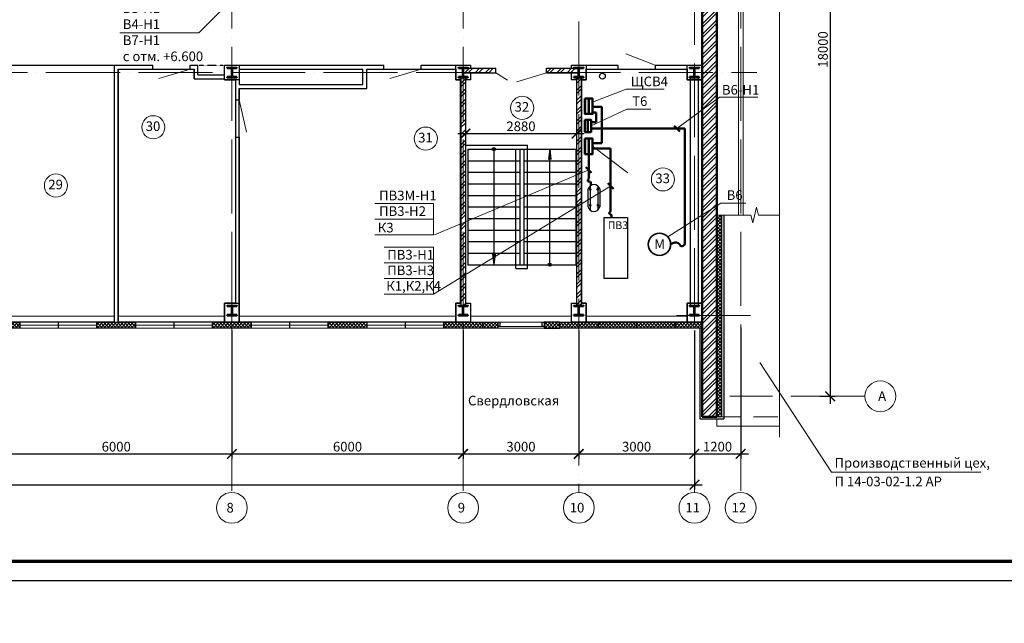
# Model space of a CAD drawing. Units: millimetres. Extents: x -1338950 to 2081943, y -161232 to 637133.
# Drawn here: x 224865 to 250409, y -74534 to -58868 of the extents above; entities that cross this region are included whole.
import ezdxf
from ezdxf.enums import TextEntityAlignment as Align

# ---------------------------------------------------------------- set-up
doc = ezdxf.new("R2010")
doc.units = ezdxf.units.MM
doc.linetypes.add('ACAD_ISO04W100', pattern=[30, 24, -3, 0, -3])
doc.linetypes.add('DASHED2', pattern=[9.525, 6.35, -3.175])
doc.layers.get('0').update_dxf_attribs({"color": 250})
doc.layers.get('Defpoints').update_dxf_attribs({"color": 250})
for name, color, linetype, lineweight in [('0.3', 250, 'Continuous', 30), ('FORMAT', 250, 'Continuous', 13), ('Надписи', 158, 'Continuous', 40), ('оси', 250, 'ACAD_ISO04W100', 15), ('основная', 7, 'Continuous', 50), ('оч.тонкая(0.09)', 250, 'Continuous', 9), ('оч_тонкая(0.13)', 250, 'Continuous', 13), ('ПГС3_0.3', 250, 'Continuous', 30), ('Перегор кирпич', 250, 'Continuous', 30), ('пунктир', 250, 'DASHED2', 13), ('Разм. внутр', 250, 'Continuous', 13), ('Светильники', 250, 'Continuous', 53), ('Сети РЭО', 46, 'Continuous', 50), ('Силовая сеть', 150, 'Continuous', 50), ('Силовые сети', 144, 'Continuous', 50), ('текст', 250, 'Continuous', 25), ('Текстовые надписи', 250, 'Continuous', 15), ('толст', 160, 'Continuous', 35), ('тонкая', 250, 'Continuous', 20), ('тонкая 0.2', 250, 'Continuous', 20), ('Штрих', 250, 'Continuous', 18)]:
    doc.layers.add(name, color=color, linetype=linetype, lineweight=lineweight)
doc.layers.add('Отделка', color=250, linetype='Continuous')
doc.layers.add('спит', color=250, linetype='Continuous', lineweight=25, plot=False)
doc.styles.add('GOST type A', font='gost_a_italic.ttf')
doc.styles.add('ГОСТ 2.304', font='gost_a_italic.ttf')
doc.styles.add('Размеры', font='gost_a_italic.ttf', dxfattribs={"height": 250})
doc.linetypes.add('ограждение1', pattern='A,0.25,-0.1,[133,ltypeshp.shx,S=0.1,R=0,X=-0.1,Y=0],-0.1,1', length=1.45)
doc.dimstyles.new('СПДС', dxfattribs={"dimscale": 100, "dimtxt": 2.5, "dimasz": 2.5, "dimexe": 1.25, "dimexo": 0.625, "dimtad": 1, "dimdec": 0, "dimtxsty": 'ГОСТ 2.304', "dimblk": 'ARCHTICK', "dimcen": 2.5, "dimdle": 2, "dimadec": 3, "dimazin": 2, "dimtfac": 0.75, "dimtdec": 0, "dimtmove": 1, "dimatfit": 3, "dimfxl": 1, "dimtolj": 1, "dimarcsym": 1})
pattern_1 = [(45, (-2952606.1, 296349.97), (-132.582521, 132.582521), []), (45, (-2952517.7, 296349.97), (-132.582521, 132.582521), [])]
pattern_2 = [(45, (-2925606.096, 296349.97), (-44.1941738, 44.1941738), []), (135, (-2925606.096, 296349.97), (-44.1941738, -44.1941738), [])]
pattern_3 = [(45, (-3811233.04, 1013923.79), (-44.1941738, 44.1941738), []), (135, (-3811233.04, 1013923.79), (-44.1941738, -44.1941738), [])]

# ---------------------------------------------------------------- blocks, each defined once
blk = doc.blocks.new('*U3')
for p, q in [((104, 236), (0, 236)), ((104, 14), (0, 14)), ((120, 220), (120, 30)), ((129, 220), (129, 30)), ((145, 14), (250, 14)), ((145, 236), (250, 236))]:
    blk.add_line(p, q)
for points in [[(250, 236), (250, 250), (0, 250), (0, 236)], [(0, 14), (0, 0), (250, 0), (250, 14)]]:
    blk.add_lwpolyline(points)
for centre, start, end in [((104, 220), 0, 90), ((104, 30), 270, 0), ((145, 220), 90, 180), ((145, 30), 180, 270)]:
    blk.add_arc(centre, 16, start, end)
blk = doc.blocks.new('_ArchTick')
at = {"color": 0, "linetype": 'ByBlock', "const_width": 0.15}
blk.add_lwpolyline([(-0.5, -0.5), (0.5, 0.5)], dxfattribs=at)
blk = doc.blocks.new('*D161')
at = {"layer": 'Defpoints', "color": 0, "ltscale": 15, "transparency": 16777216}
for p in [(224370, -66871), (230370, -66871), (230370, -70136)]:
    blk.add_point(p, dxfattribs=at)
at = {"layer": 'Разм. внутр', "color": 0, "lineweight": -2, "ltscale": 15, "transparency": 16777216}
for p, q in [((224370, -66933), (224370, -70261)), ((230370, -66933), (230370, -70261)), ((224170, -70136), (230570, -70136))]:
    blk.add_line(p, q, dxfattribs=at)
at = {"layer": 'Разм. внутр', "color": 0, "lineweight": -2, "ltscale": 15, "transparency": 16777216, "xscale": 250, "yscale": 250, "zscale": 250, "rotation": 180}
blk.add_blockref('_ArchTick', (224370, -70136), dxfattribs=at)
at = {"layer": 'Разм. внутр', "color": 0, "lineweight": -2, "ltscale": 15, "transparency": 16777216, "xscale": 250, "yscale": 250, "zscale": 250}
blk.add_blockref('_ArchTick', (230370, -70136), dxfattribs=at)
at = {"layer": 'Разм. внутр', "color": 0, "ltscale": 15, "transparency": 16777216, "insert": (227370, -69949), "char_height": 250, "attachment_point": 5, "style": 'ГОСТ 2.304'}
blk.add_mtext('\\A1;6000', dxfattribs=at)
blk = doc.blocks.new('*D162')
at = {"layer": 'Defpoints', "color": 0, "ltscale": 15, "transparency": 16777216}
for p in [(230370, -66871), (236370, -66871), (236370, -70136)]:
    blk.add_point(p, dxfattribs=at)
at = {"layer": 'Разм. внутр', "color": 0, "lineweight": -2, "ltscale": 15, "transparency": 16777216}
for p, q in [((230370, -66933), (230370, -70261)), ((236370, -66933), (236370, -70261)), ((230170, -70136), (236570, -70136))]:
    blk.add_line(p, q, dxfattribs=at)
at = {"layer": 'Разм. внутр', "color": 0, "lineweight": -2, "ltscale": 15, "transparency": 16777216, "xscale": 250, "yscale": 250, "zscale": 250, "rotation": 180}
blk.add_blockref('_ArchTick', (230370, -70136), dxfattribs=at)
at = {"layer": 'Разм. внутр', "color": 0, "lineweight": -2, "ltscale": 15, "transparency": 16777216, "xscale": 250, "yscale": 250, "zscale": 250}
blk.add_blockref('_ArchTick', (236370, -70136), dxfattribs=at)
at = {"layer": 'Разм. внутр', "color": 0, "ltscale": 15, "transparency": 16777216, "insert": (233370, -69949), "char_height": 250, "attachment_point": 5, "style": 'ГОСТ 2.304'}
blk.add_mtext('\\A1;6000', dxfattribs=at)
blk = doc.blocks.new('*D163')
at = {"layer": 'Defpoints', "color": 0, "ltscale": 15, "transparency": 16777216}
for p in [(236370, -66871), (239370, -66871), (239370, -70136)]:
    blk.add_point(p, dxfattribs=at)
at = {"layer": 'Разм. внутр', "color": 0, "lineweight": -2, "ltscale": 15, "transparency": 16777216}
for p, q in [((236370, -66933), (236370, -70261)), ((239370, -66933), (239370, -70261)), ((236170, -70136), (239570, -70136))]:
    blk.add_line(p, q, dxfattribs=at)
at = {"layer": 'Разм. внутр', "color": 0, "lineweight": -2, "ltscale": 15, "transparency": 16777216, "xscale": 250, "yscale": 250, "zscale": 250, "rotation": 180}
blk.add_blockref('_ArchTick', (236370, -70136), dxfattribs=at)
at = {"layer": 'Разм. внутр', "color": 0, "lineweight": -2, "ltscale": 15, "transparency": 16777216, "xscale": 250, "yscale": 250, "zscale": 250}
blk.add_blockref('_ArchTick', (239370, -70136), dxfattribs=at)
at = {"layer": 'Разм. внутр', "color": 0, "ltscale": 15, "transparency": 16777216, "insert": (237870, -69949), "char_height": 250, "attachment_point": 5, "style": 'ГОСТ 2.304'}
blk.add_mtext('\\A1;3000', dxfattribs=at)
blk = doc.blocks.new('*D164')
at = {"layer": 'Defpoints', "color": 0, "ltscale": 15, "transparency": 16777216}
for p in [(239370, -66871), (242370, -66871), (242370, -70136)]:
    blk.add_point(p, dxfattribs=at)
at = {"layer": 'Разм. внутр', "color": 0, "lineweight": -2, "ltscale": 15, "transparency": 16777216}
for p, q in [((239370, -66933), (239370, -70261)), ((242370, -66933), (242370, -70261)), ((239170, -70136), (242570, -70136))]:
    blk.add_line(p, q, dxfattribs=at)
at = {"layer": 'Разм. внутр', "color": 0, "lineweight": -2, "ltscale": 15, "transparency": 16777216, "xscale": 250, "yscale": 250, "zscale": 250, "rotation": 180}
blk.add_blockref('_ArchTick', (239370, -70136), dxfattribs=at)
at = {"layer": 'Разм. внутр', "color": 0, "lineweight": -2, "ltscale": 15, "transparency": 16777216, "xscale": 250, "yscale": 250, "zscale": 250}
blk.add_blockref('_ArchTick', (242370, -70136), dxfattribs=at)
at = {"layer": 'Разм. внутр', "color": 0, "ltscale": 15, "transparency": 16777216, "insert": (240870, -69949), "char_height": 250, "attachment_point": 5, "style": 'ГОСТ 2.304'}
blk.add_mtext('\\A1;3000', dxfattribs=at)
blk = doc.blocks.new('*D165')
at = {"layer": 'Defpoints', "color": 0, "ltscale": 15, "transparency": 16777216}
for p in [(242370, -66871), (243570, -66791), (243570, -70136)]:
    blk.add_point(p, dxfattribs=at)
at = {"layer": 'Разм. внутр', "color": 0, "lineweight": -2, "ltscale": 15, "transparency": 16777216}
for p, q in [((243570, -66853), (243570, -70261)), ((242370, -66933), (242370, -70261)), ((242170, -70136), (243770, -70136))]:
    blk.add_line(p, q, dxfattribs=at)
at = {"layer": 'Разм. внутр', "color": 0, "lineweight": -2, "ltscale": 15, "transparency": 16777216, "xscale": 250, "yscale": 250, "zscale": 250, "rotation": 180}
blk.add_blockref('_ArchTick', (242370, -70136), dxfattribs=at)
at = {"layer": 'Разм. внутр', "color": 0, "lineweight": -2, "ltscale": 15, "transparency": 16777216, "xscale": 250, "yscale": 250, "zscale": 250}
blk.add_blockref('_ArchTick', (243570, -70136), dxfattribs=at)
at = {"layer": 'Разм. внутр', "color": 0, "ltscale": 15, "transparency": 16777216, "insert": (242970, -69949), "char_height": 250, "attachment_point": 5, "style": 'ГОСТ 2.304'}
blk.add_mtext('\\A1;1200', dxfattribs=at)
blk = doc.blocks.new('*D166')
at = {"layer": 'Defpoints', "color": 0, "ltscale": 15, "transparency": 16777216}
for p in [(194370, -67562), (242370, -67562), (242370, -70936)]:
    blk.add_point(p, dxfattribs=at)
at = {"layer": 'Разм. внутр', "color": 0, "lineweight": -2, "ltscale": 15, "transparency": 16777216}
for p, q in [((194370, -67625), (194370, -71061)), ((242370, -67625), (242370, -71061)), ((194170, -70936), (242570, -70936))]:
    blk.add_line(p, q, dxfattribs=at)
at = {"layer": 'Разм. внутр', "color": 0, "lineweight": -2, "ltscale": 15, "transparency": 16777216, "xscale": 250, "yscale": 250, "zscale": 250, "rotation": 180}
blk.add_blockref('_ArchTick', (194370, -70936), dxfattribs=at)
at = {"layer": 'Разм. внутр', "color": 0, "lineweight": -2, "ltscale": 15, "transparency": 16777216, "xscale": 250, "yscale": 250, "zscale": 250}
blk.add_blockref('_ArchTick', (242370, -70936), dxfattribs=at)
at = {"layer": 'Разм. внутр', "color": 0, "ltscale": 15, "transparency": 16777216, "insert": (219145, -70749), "char_height": 250, "attachment_point": 5, "style": 'ГОСТ 2.304'}
blk.add_mtext('\\A1;48000', dxfattribs=at)
blk = doc.blocks.new('*D170')
at = {"layer": 'Defpoints', "color": 0, "ltscale": 15, "transparency": 16777216}
for p in [(245329, -50641), (245565, -68641), (245892, -68641)]:
    blk.add_point(p, dxfattribs=at)
at = {"layer": 'Разм. внутр', "color": 0, "lineweight": -2, "ltscale": 15, "transparency": 16777216}
for p, q in [((245892, -50441), (245892, -68841)), ((245392, -50641), (246017, -50641)), ((245627, -68641), (246017, -68641))]:
    blk.add_line(p, q, dxfattribs=at)
at = {"layer": 'Разм. внутр', "color": 0, "lineweight": -2, "ltscale": 15, "transparency": 16777216, "xscale": 250, "yscale": 250, "zscale": 250}
for p, rotation in [((245892, -50641), 90), ((245892, -68641), 270)]:
    blk.add_blockref('_ArchTick', p, dxfattribs=dict(at, rotation=rotation))
at = {"layer": 'Разм. внутр', "color": 0, "ltscale": 15, "transparency": 16777216, "insert": (245704, -59641), "char_height": 250, "attachment_point": 5, "rotation": 90, "style": 'ГОСТ 2.304'}
blk.add_mtext('\\A1;18000', dxfattribs=at)
blk = doc.blocks.new('*D186')
at = {"color": 0, "lineweight": -2, "ltscale": 100, "transparency": 16777216}
for p, q in [((236430, -61687), (236430, -61948)), ((239310, -61687), (239310, -61948)), ((236230, -61823), (239510, -61823))]:
    blk.add_line(p, q, dxfattribs=at)
at = {"layer": 'Defpoints', "color": 0, "ltscale": 100, "transparency": 16777216}
for p in [(236430, -61624), (239310, -61624), (239310, -61823)]:
    blk.add_point(p, dxfattribs=at)
at = {"color": 0, "lineweight": -2, "ltscale": 100, "transparency": 16777216, "xscale": 250, "yscale": 250, "zscale": 250, "rotation": 180}
blk.add_blockref('_ArchTick', (236430, -61823), dxfattribs=at)
at = {"color": 0, "lineweight": -2, "ltscale": 100, "transparency": 16777216, "xscale": 250, "yscale": 250, "zscale": 250}
blk.add_blockref('_ArchTick', (239310, -61823), dxfattribs=at)
at = {"color": 0, "ltscale": 100, "transparency": 16777216, "insert": (237870, -61635), "char_height": 250, "attachment_point": 5, "style": 'ГОСТ 2.304'}
blk.add_mtext('\\A1;2880', dxfattribs=at)

msp = doc.modelspace()

# ---------------------------------------------------------------- hatches: boundary and pattern name
at = {"layer": 'Перегор кирпич', "ltscale": 15}
h = msp.add_hatch(color=256, dxfattribs=at)
edge = h.paths.add_edge_path()
edge.add_arc((239666.9, -63272), 36.7, 0, 360)
h = msp.add_hatch(color=256, dxfattribs=at)
edge = h.paths.add_edge_path()
edge.add_arc((239858.9, -63271.5), 36.7, 0, 360)
h = msp.add_hatch(color=256, dxfattribs=at)
edge = h.paths.add_edge_path()
edge.add_arc((239666.1, -63685.9), 36.7, 0, 360)
h = msp.add_hatch(color=256, dxfattribs=at)
edge = h.paths.add_edge_path()
edge.add_arc((239865.3, -63685.3), 36.7, 0, 360)
at = {"layer": 'Штрих', "ltscale": 15}
h = msp.add_hatch(dxfattribs=at)
h.set_pattern_fill('ANSI37', color=256, scale=500)
h.set_pattern_definition([(45, (-2775872.12, 927744.42), (-44.1941738, 44.1941738), []), (135, (-2775872.12, 927744.42), (-44.1941738, -44.1941738), [])])
h.paths.add_polyline_path([(242570.3, -48211), (242370.3, -48211), (242370.3, -48361), (242570.3, -48361)])
h.paths.add_polyline_path([(242370.3, -48211), (241870.3, -48211), (241870.3, -48361), (242370.3, -48361)])
h.paths.add_polyline_path([(239870.3, -48211), (238870.3, -48211), (238870.3, -48361), (239870.3, -48361)])
h.paths.add_polyline_path([(236870.3, -48211), (236370.3, -48211), (236370.3, -48361), (236870.3, -48361)])
h.paths.add_polyline_path([(236370.3, -48211), (235870.3, -48211), (235870.3, -48361), (236370.3, -48361)])
h.paths.add_polyline_path([(233870.3, -48211), (232870.3, -48211), (232870.3, -48361), (233870.3, -48361)])
h.paths.add_polyline_path([(230870.3, -48211), (230370.3, -48211), (230370.3, -48361), (230870.3, -48361)])
h.paths.add_polyline_path([(230370.3, -48211), (229870.3, -48211), (229870.3, -48361), (230370.3, -48361)])
h.paths.add_polyline_path([(224870.3, -48211), (224370.3, -48211), (224370.3, -48361), (224870.3, -48361)])
h.paths.add_polyline_path([(224370.3, -48211), (223870.3, -48211), (223870.3, -48361), (224370.3, -48361)])
h.paths.add_polyline_path([(221870.3, -48211), (220870.3, -48211), (220870.3, -48361), (221870.3, -48361)])
h.paths.add_polyline_path([(218870.3, -48211), (218370.3, -48211), (218370.3, -48361), (218870.3, -48361)])
h.paths.add_polyline_path([(218370.3, -48211), (217870.3, -48211), (217870.3, -48361), (218370.3, -48361)])
h.paths.add_polyline_path([(215870.3, -48211), (214870.3, -48211), (214870.3, -48361), (215870.3, -48361)])
h.paths.add_polyline_path([(212870.3, -48211), (212370.3, -48211), (212370.3, -48361), (212870.3, -48361)])
h.paths.add_polyline_path([(212370.3, -48211), (211870.3, -48211), (211870.3, -48361), (212370.3, -48361)])
h.paths.add_polyline_path([(209870.3, -48211), (208870.3, -48211), (208870.3, -48361), (209870.3, -48361)])
h.paths.add_polyline_path([(206870.3, -48211), (206370.3, -48211), (206370.3, -48361), (206870.3, -48361)])
h.paths.add_polyline_path([(206370.3, -48211), (205870.3, -48211), (205870.3, -48361), (206370.3, -48361)])
h.paths.add_polyline_path([(203870.3, -66721), (202870.3, -66721), (202870.3, -66871), (203870.3, -66871)])
h.paths.add_polyline_path([(206370.3, -66721), (205870.3, -66721), (205870.3, -66871), (206370.3, -66871)])
h.paths.add_polyline_path([(206870.3, -66721), (206370.3, -66721), (206370.3, -66871), (206870.3, -66871)])
h.paths.add_polyline_path([(209370.3, -66721), (208870.3, -66721), (208870.3, -66871), (209370.3, -66871)])
h.paths.add_polyline_path([(209870.3, -66721), (209370.3, -66721), (209370.3, -66871), (209870.3, -66871)])
h.paths.add_polyline_path([(212370.3, -66721), (211870.3, -66721), (211870.3, -66871), (212370.3, -66871)])
h.paths.add_polyline_path([(212870.3, -66721), (212370.3, -66721), (212370.3, -66871), (212870.3, -66871)])
h.paths.add_polyline_path([(215870.3, -66721), (214870.3, -66721), (214870.3, -66871), (215870.3, -66871)])
h.paths.add_polyline_path([(218370.3, -66721), (217870.3, -66721), (217870.3, -66871), (218370.3, -66871)])
h.paths.add_polyline_path([(218870.3, -66721), (218370.3, -66721), (218370.3, -66871), (218870.3, -66871)])
h.paths.add_polyline_path([(221870.3, -66721), (220870.3, -66721), (220870.3, -66871), (221870.3, -66871)])
h.paths.add_polyline_path([(224370.3, -66721), (223870.3, -66721), (223870.3, -66871), (224370.3, -66871)])
h.paths.add_polyline_path([(224870.3, -66721), (224370.3, -66721), (224370.3, -66871), (224870.3, -66871)])
h.paths.add_polyline_path([(227870.3, -66721), (226870.3, -66721), (226870.3, -66871), (227870.3, -66871)])
h.paths.add_polyline_path([(230370.3, -66721), (229870.3, -66721), (229870.3, -66871), (230370.3, -66871)])
h.paths.add_polyline_path([(230870.3, -66721), (230370.3, -66721), (230370.3, -66871), (230870.3, -66871)])
h.paths.add_polyline_path([(233870.3, -66721), (232870.3, -66721), (232870.3, -66871), (233870.3, -66871)])
h.paths.add_polyline_path([(236370.3, -66721), (235870.3, -66721), (235870.3, -66871), (236370.3, -66871)])
h.paths.add_polyline_path([(236870.3, -66721), (236370.3, -66721), (236370.3, -66871), (236870.3, -66871)])
h.paths.add_polyline_path([(239370.3, -66721), (238870.3, -66721), (238870.3, -66871), (239370.3, -66871)])
h.paths.add_polyline_path([(239870.3, -66721), (239370.3, -66721), (239370.3, -66871), (239870.3, -66871)])
h.paths.add_polyline_path([(242370.3, -66721), (241870.3, -66721), (241870.3, -66871), (242370.3, -66871)])
h.paths.add_polyline_path([(242570.3, -66721), (242370.3, -66721), (242370.3, -66871), (242570.3, -66871)])
h = msp.add_hatch(dxfattribs=at)
h.set_pattern_fill('ANSI32', color=256, scale=500)
h.set_pattern_definition([(45, (-2952606.1, 296398.75), (-132.582521, 132.582521), []), (45, (-2952517.7, 296398.75), (-132.582521, 132.582521), [])])
h.paths.add_polyline_path([(243210.3, -48211), (242570.3, -48211), (242570.3, -48361), (242570.3, -48541), (243210.3, -48541)])
h.paths.add_polyline_path([(242950.3, -48591), (243210.3, -48591), (243210.3, -48541), (242570.3, -48541), (242570.3, -54841), (242950.3, -54841)])
h.paths.add_polyline_path([(242950.3, -54841), (242570.3, -54841), (242570.3, -55031), (242570.3, -60241), (242950.3, -60241)])
edge = h.paths.add_edge_path()
edge.add_line((242950.3, -60241), (242570.3, -60241))
edge.add_line((242570.3, -60241), (242570.3, -60431))
edge.add_line((242570.3, -60431), (242570.3, -66151.6))
edge.add_arc((242545.1, -66084.9), 71.3, 290.76013, 343.4249)
edge.add_arc((242630, -66011.1), 95.6, 259.98343, 369.98343)
edge.add_arc((242751.9, -65837.6), 159.4, 259.98354, 369.98354)
edge.add_arc((242918.1, -65666), 144.3, 266.32418, 282.91055)
edge.add_line((242950.3, -65806.6), (242950.3, -60241))
edge = h.paths.add_edge_path()
edge.add_arc((242918.1, -65666), 144.3, 266.32418, 282.91055, ccw=False)
edge.add_arc((242751.9, -65837.6), 159.4, -100.01646, 9.98354, ccw=False)
edge.add_arc((242630, -66011.1), 95.6, -100.01657, 9.98343, ccw=False)
edge.add_arc((242545.1, -66084.9), 71.3, 290.76013, 343.4249, ccw=False)
edge.add_line((242570.3, -66151.6), (242570.3, -66541))
edge.add_line((242570.3, -66541), (242950.3, -66541))
edge.add_line((242950.3, -66541), (242950.3, -65806.6))
h.paths.add_polyline_path([(242950.3, -66541), (242570.3, -66541), (242570.3, -66721), (242570.3, -69171), (242950.3, -69171)])
h = msp.add_hatch(dxfattribs=at)
h.set_pattern_fill('ANSI32', color=256, scale=500)
h.set_pattern_definition([(45, (-2775872.12, 927744.42), (-132.582521, 132.582521), []), (45, (-2775783.73, 927744.42), (-132.582521, 132.582521), [])])
h.paths.add_polyline_path([(237220.3, -60250), (237220.3, -60130), (236390.8, -60130), (236374.8, -60146), (236374.8, -60250)])
h.paths.add_polyline_path([(238530.3, -60130), (238530.3, -60250), (239365.8, -60250), (239365.8, -60146), (239349.8, -60130)])
h = msp.add_hatch(dxfattribs=at)
h.set_pattern_fill('ANSI32', color=256, scale=500)
h.set_pattern_definition(pattern_1)
h.paths.add_polyline_path([(236370.3, -60366), (236310.3, -60366), (236310.3, -66291), (236370.3, -66291)])
h.paths.add_polyline_path([(236430.3, -60366), (236370.3, -60366), (236370.3, -66291), (236430.3, -66291)])
h = msp.add_hatch(dxfattribs=at)
h.set_pattern_fill('ANSI32', color=256, scale=500)
h.set_pattern_definition(pattern_1)
h.paths.add_polyline_path([(239370.3, -60366), (239310.3, -60366), (239310.3, -66291), (239370.3, -66291)])
h.paths.add_polyline_path([(239430.3, -60366), (239370.3, -60366), (239370.3, -66291), (239430.3, -66291)])
at = {"layer": 'Штрих', "ltscale": 100}
h = msp.add_hatch(color=256, dxfattribs=at)
h.dxf.hatch_style = 1
h.set_gradient(color1=(0, 153, 153), one_color=1, tint=1)
h.paths.add_polyline_path([(239526.9, -61313.9), (239626.9, -61313.9), (239626.9, -60913.9), (239526.9, -60913.9)])
h = msp.add_hatch(color=256, dxfattribs=at)
h.dxf.hatch_style = 1
h.set_gradient(color1=(0, 153, 153), one_color=1, tint=1)
h.paths.add_polyline_path([(239526.9, -61783), (239606.9, -61783), (239606.9, -61463), (239526.9, -61463)])
h = msp.add_hatch(color=256, dxfattribs=at)
h.dxf.hatch_style = 1
h.set_gradient(color1=(0, 153, 153), one_color=1, tint=1)
h.paths.add_polyline_path([(239526.9, -62354.1), (239626.9, -62354.1), (239626.9, -61954.1), (239526.9, -61954.1)])
at = {"layer": 'Штрих', "ltscale": 15}
h = msp.add_hatch(dxfattribs=at)
h.set_pattern_fill('ANSI37', color=256, scale=500)
h.set_pattern_definition([(45, (-2775872.12, 925634.42), (-44.1941738, 44.1941738), []), (135, (-2775872.12, 925634.42), (-44.1941738, -44.1941738), [])])
h.paths.add_polyline_path([(243070.3, -68651), (242950.3, -68651), (242950.3, -69181), (243070.3, -69181)])
h.paths.add_polyline_path([(243070.3, -63937.3), (242950.3, -63937.3), (242950.3, -68651), (243070.3, -68651)])
h = msp.add_hatch(dxfattribs=at)
h.set_pattern_fill('ANSI37', color=256, scale=500)
h.set_pattern_definition(pattern_2)
h.paths.add_polyline_path([(237270.3, -66721), (236870.3, -66721), (236870.3, -66871), (237270.3, -66871)])
h = msp.add_hatch(dxfattribs=at)
h.set_pattern_fill('ANSI37', color=256, scale=500)
h.set_pattern_definition(pattern_2)
h.paths.add_polyline_path([(238870.3, -66721), (238470.3, -66721), (238470.3, -66871), (238870.3, -66871)])
h = msp.add_hatch(dxfattribs=at)
h.set_pattern_fill('ANSI37', color=256, scale=500)
h.set_pattern_definition(pattern_3)
h.paths.add_polyline_path([(240870.3, -66721), (239870.3, -66721), (239870.3, -66871), (240870.3, -66871)])
h = msp.add_hatch(dxfattribs=at)
h.set_pattern_fill('ANSI37', color=256, scale=500)
h.set_pattern_definition(pattern_3)
h.paths.add_polyline_path([(241870.3, -66721), (240870.3, -66721), (240870.3, -66871), (241870.3, -66871)])

# ---------------------------------------------------------------- linework, layer by layer
msp.add_lwpolyline([(185673.9, -73420.8), (290773.9, -73420.8), (290773.9, -43720.8), (185673.9, -43720.8)], close=True)
at = {"lineweight": 70}
msp.add_lwpolyline([(187673.9, -72920.8), (290273.9, -72920.8), (290273.9, -44220.8), (187673.9, -44220.8)], close=True, dxfattribs=at)
at = {"layer": '0.3', "ltscale": 15}
for points in [[(223870.3, -66871), (223870.3, -66721), (224870.3, -66721), (224870.3, -66871), (223870.3, -66871)], [(226870.3, -66871), (226870.3, -66721), (227870.3, -66721), (227870.3, -66871), (226870.3, -66871)], [(229870.3, -66871), (229870.3, -66721), (230870.3, -66721), (230870.3, -66871), (229870.3, -66871)], [(232870.3, -66871), (232870.3, -66721), (233870.3, -66721), (233870.3, -66871), (232870.3, -66871)], [(235870.3, -66871), (235870.3, -66721), (236870.3, -66721), (236870.3, -66871), (235870.3, -66871)], [(236870.3, -66721), (237270.3, -66721), (237270.3, -66871), (236870.3, -66871), (236870.3, -66721)], [(238870.3, -66721), (238470.3, -66721), (238470.3, -66871), (238870.3, -66871), (238870.3, -66721)], [(238870.3, -66871), (238870.3, -66721), (239870.3, -66721), (239870.3, -66871), (238870.3, -66871)], [(239870.3, -66871), (239870.3, -66721), (240870.3, -66721), (240870.3, -66871), (239870.3, -66871)], [(240870.3, -66871), (240870.3, -66721), (241870.3, -66721), (241870.3, -66871), (240870.3, -66871)], [(241870.3, -66871), (241870.3, -66721), (242570.3, -66721), (242570.3, -66871), (241870.3, -66871)]]:
    msp.add_lwpolyline(points, dxfattribs=at)
at = {"layer": 'оси', "ltscale": 80}
for p, q in [((230370.3, -47573.8), (230370.3, -71136.3)), ((236370.3, -47573.8), (236370.3, -71136.3)), ((243570.3, -47573.8), (243570.3, -71136.3)), ((242370.3, -48000.5), (242370.3, -71136.3)), ((239370.3, -58915.6), (239370.3, -71136.3)), ((189546.2, -60241), (237220.3, -60241)), ((238530.3, -60241), (243992.7, -60241)), ((241901.9, -66541), (244001.7, -66541)), ((246792.8, -68641), (243292.3, -68641))]:
    msp.add_line(p, q, dxfattribs=at)
at = {"layer": 'основная', "ltscale": 15}
for p, q in [((242570.3, -48211), (242570.3, -69171)), ((242950.3, -48591), (242950.3, -69171)), ((242570.3, -69171), (242950.3, -69171))]:
    msp.add_line(p, q, dxfattribs=at)
at = {"layer": 'Отделка', "ltscale": 100}
for points in [[(224560.3, -66721), (224560.3, -60051), (227320.3, -60051), (227320.3, -66721)], [(227420.3, -66721), (227420.3, -60151), (229390.3, -60151), (229390.3, -60401), (230180.3, -60401), (230180.3, -60431), (230460.3, -60431), (230460.3, -66226), (230180.3, -66226), (230180.3, -66721)], [(230560.3, -66721), (230560.3, -60651), (233870.3, -60651), (233870.3, -60151), (236180.3, -60151), (236180.3, -60431), (236290.3, -60431), (236290.3, -66226), (236180.3, -66226), (236180.3, -66721)], [(239560.3, -66721), (239560.3, -66226), (239450.3, -66226), (239450.3, -60431), (239560.3, -60431), (239560.3, -60151), (242180.3, -60151), (242180.3, -60431), (242550.3, -60431), (242550.3, -66226), (242180.3, -66226), (242180.3, -66721)]]:
    msp.add_lwpolyline(points, close=True, dxfattribs=at)
at = {"layer": 'оч.тонкая(0.09)', "ltscale": 15}
for p, q in [((226870.3, -66721), (224870.3, -66721)), ((224870.3, -66796), (226870.3, -66796)), ((224870.3, -66871), (226870.3, -66871)), ((229870.3, -66721), (227870.3, -66721)), ((227870.3, -66796), (229870.3, -66796)), ((227870.3, -66871), (229870.3, -66871)), ((230870.3, -66721), (232870.3, -66721)), ((230870.3, -66796), (232870.3, -66796)), ((232870.3, -66871), (230870.3, -66871)), ((235870.3, -66721), (233870.3, -66721)), ((233870.3, -66796), (235870.3, -66796)), ((233870.3, -66871), (235870.3, -66871)), ((237270.3, -66831), (238470.3, -66831)), ((237270.3, -66871), (238470.3, -66871)), ((238420.3, -66721), (237320.3, -66721)), ((241870.3, -66721), (239870.3, -66721)), ((239870.3, -66871), (241870.3, -66871))]:
    msp.add_line(p, q, dxfattribs=at)
for points in [[(230370.3, -66721), (230370.3, -66721), (224370.3, -66721), (224370.3, -66561)], [(224560.3, -66561), (227320.3, -66561)], [(227420.3, -66561), (230180.3, -66561)], [(236370.3, -66721), (236370.3, -66721), (230370.3, -66721), (230370.3, -66561)], [(230560.3, -66561), (236180.3, -66561)], [(236560.3, -66561), (239180.3, -66561)], [(239560.3, -66561), (242180.3, -66561)]]:
    msp.add_lwpolyline(points, dxfattribs=at)
at = {"layer": 'оч_тонкая(0.13)'}
for p, q in [((244578.9, -69703.5), (244578.9, -57697.2)), ((243833.1, -63937.3), (242950.3, -63937.3)), ((244578.9, -63937.3), (244033.1, -63937.3))]:
    msp.add_line(p, q, dxfattribs=at)
msp.add_lwpolyline([(243833.1, -63937.3), (243887.3, -64140.2), (243978.7, -63734.5), (244033.1, -63937.3)], dxfattribs=at)
at = {"layer": 'ПГС3_0.3'}
for p, q in [((227320.3, -60051), (227320.3, -66721)), ((227320.3, -60051), (228320.3, -60051)), ((227420.3, -60151), (227420.3, -66721)), ((227420.3, -60151), (228320.3, -60151)), ((228320.3, -60151), (228320.3, -60051)), ((228320.3, -60151), (228320.3, -60051)), ((229290.3, -60051), (229490.3, -60051)), ((229290.3, -60151), (229290.3, -60051)), ((229290.3, -60151), (229390.3, -60151)), ((229390.3, -60401), (229390.3, -60151)), ((229490.3, -60301), (229490.3, -60051)), ((230180.3, -60051), (234310.3, -60051)), ((230560.3, -60151), (233770.3, -60151)), ((233770.3, -60551), (233770.3, -60151)), ((233870.3, -60151), (234310.3, -60151)), ((233870.3, -60651), (233870.3, -60151)), ((234310.3, -60151), (234310.3, -60051)), ((234310.3, -60151), (234310.3, -60051)), ((235280.3, -60051), (236280.3, -60051)), ((235280.3, -60151), (235280.3, -60051)), ((235280.3, -60151), (236180.3, -60151)), ((239560.3, -60051), (240385.3, -60051)), ((239560.3, -60151), (240385.3, -60151)), ((240385.3, -60051), (240385.3, -60151)), ((241355.3, -60051), (241355.3, -60151)), ((241355.3, -60051), (242180.3, -60051)), ((241355.3, -60151), (242180.3, -60151)), ((229390.3, -60401), (230180.3, -60401)), ((229490.3, -60301), (230180.3, -60301)), ((230460.3, -60431), (230460.3, -60951.1)), ((230560.3, -60431), (230560.3, -60551)), ((230560.3, -60551), (233770.3, -60551)), ((230560.3, -60651), (230560.3, -60951.1)), ((230560.3, -60651), (233870.3, -60651)), ((230460.3, -60951.1), (230560.3, -60951.1)), ((230460.3, -61921.1), (230560.3, -61921.1)), ((230460.3, -61921.1), (230460.3, -66226)), ((230560.3, -61921.1), (230560.3, -66226))]:
    msp.add_line(p, q, dxfattribs=at)
for points in [[(230180.3, -60051), (230560.3, -60051), (230560.3, -60431), (230180.3, -60431)], [(242180.3, -60051), (242570.3, -60051), (242570.3, -60431), (242180.3, -60431)], [(230180.3, -66226), (230560.3, -66226), (230560.3, -66721), (230180.3, -66721)], [(242180.3, -66226), (242570.3, -66226), (242570.3, -66721), (242180.3, -66721)]]:
    msp.add_lwpolyline(points, close=True, dxfattribs=at)
for points in [[(236310.3, -60431), (236180.3, -60431), (236180.3, -60051), (236560.3, -60051), (236560.3, -60130)], [(236560.3, -60250), (236560.3, -60431), (236430.3, -60431)], [(239180.3, -60130), (239180.3, -60051), (239560.3, -60051), (239560.3, -60431), (239430.3, -60431)], [(239310.3, -60431), (239180.3, -60431), (239180.3, -60250)], [(236430.3, -66226), (236560.3, -66226), (236560.3, -66721), (236180.3, -66721), (236180.3, -66226), (236310.3, -66226)], [(239430.3, -66226), (239560.3, -66226), (239560.3, -66721), (239180.3, -66721), (239180.3, -66226), (239310.3, -66226)], [(237270.3, -66831), (237270.3, -66721), (237320.3, -66721), (237320.3, -66831), (237270.3, -66831)], [(238420.3, -66831), (238420.3, -66721), (238470.3, -66721), (238470.3, -66831), (238420.3, -66831)]]:
    msp.add_lwpolyline(points, dxfattribs=at)
at = {"layer": 'Перегор кирпич'}
for p, q in [((236374.8, -60250), (237220.3, -60250)), ((236400.9, -60130), (237220.4, -60130)), ((237220.3, -60250), (237220.3, -60130)), ((238530.3, -60130), (239349.9, -60130)), ((238530.3, -60250), (238530.3, -60130)), ((238530.3, -60250), (239365.8, -60250)), ((236310.3, -60366), (236310.3, -66291)), ((236430.3, -60366), (236430.3, -66291)), ((239310.3, -60366), (239310.3, -66291)), ((239430.3, -60366), (239430.3, -66291))]:
    msp.add_line(p, q, dxfattribs=at)
at = {"layer": 'Перегор кирпич', "ltscale": 15}
for p, q in [((239614.9, -63722.6), (239614.9, -63256.3)), ((239661.9, -63186.3), (239661.9, -63804.6)), ((239861.9, -63181.3), (239861.9, -63808.3)), ((239914.9, -63256.3), (239914.1, -63723.1))]:
    msp.add_line(p, q, dxfattribs=at)
msp.add_lwpolyline([(240026.5, -64001.5), (240633.5, -64001.5), (240633.5, -65585.2), (240026.5, -65585.2)], close=True, dxfattribs=at)
for centre, radius, start, end in [((239764.9, -63306.1), 158, 18.36209, 161.63791), ((239764.1, -63689.8), 153.7, 192.52985, 347.47015)]:
    msp.add_arc(centre, radius, start, end, dxfattribs=at)
at = {"layer": 'пунктир', "ltscale": 100}
msp.add_line((242950.3, -69171), (244578.9, -69171), dxfattribs=at)
at = {"layer": 'Светильники', "lineweight": 20, "ltscale": 100}
for p, q in [((239726.9, -61011.1), (240595.7, -60668.5)), ((240595.7, -60668.5), (241581.4, -60668.5)), ((239726.9, -62154.1), (240642.9, -62845.5))]:
    msp.add_line(p, q, dxfattribs=at)
at = {"layer": 'Сети РЭО', "lineweight": 20, "ltscale": 100}
for p, q in [((229513.2, -59207.2), (230291.6, -58428.8)), ((227464.4, -59207.2), (229513.2, -59207.2)), ((241914.3, -61695), (243016.3, -60875.8)), ((243016.3, -60875.8), (244014.2, -60875.8)), ((240615.3, -61192.6), (239686.9, -61623)), ((240615.3, -61192.6), (241241.9, -61192.6)), ((239626.9, -62766.8), (235629.5, -64451.8)), ((240194.6, -63187.4), (235601.3, -65988.5)), ((234076.6, -63640.8), (235601.3, -63640.8)), ((235601.3, -63640.8), (235601.3, -64451.8)), ((241680.2, -64507.5), (243055.4, -63630.6)), ((243055.4, -63630.6), (243703.9, -63630.6)), ((234076.6, -64046.3), (235601.3, -64046.3)), ((234076.6, -64451.8), (235601.3, -64451.8)), ((234321.7, -64771.9), (235601.3, -64771.9)), ((235601.3, -65988.5), (235601.3, -64771.9)), ((234321.7, -65177.4), (235601.3, -65177.4)), ((234321.7, -65582.9), (235601.3, -65582.9)), ((234321.7, -65988.5), (235601.3, -65988.5))]:
    msp.add_line(p, q, dxfattribs=at)
at = {"layer": 'Сети РЭО', "ltscale": 100}
for p, q in [((241988.2, -61768.9), (241840.3, -61621.1)), ((239700.8, -62840.7), (239553, -62692.9)), ((240120.7, -63113.5), (240268.5, -63261.3))]:
    msp.add_line(p, q, dxfattribs=at)
at = {"layer": 'Силовая сеть', "ltscale": 20}
for p, q in [((239726.9, -61129.1), (239965, -61129.1)), ((239726.9, -61274.5), (239818.4, -61274.5)), ((239818.4, -61274.5), (239818.4, -61529.4)), ((239965, -61129.1), (239965, -62071.9)), ((239686.9, -61529.4), (239818.4, -61529.4)), ((239686.9, -61695), (242120.2, -61695)), ((242120.2, -61695), (242120.2, -64699)), ((239965, -62071.9), (239726.9, -62071.9)), ((239726.9, -62213.6), (240194.6, -62213.6)), ((240194.6, -62213.6), (240194.6, -63842.2)), ((239626.9, -62354.1), (239626.9, -62992.3))]:
    msp.add_line(p, q, dxfattribs=at)
for points in [[(239626.9, -62992.3), (239608.4, -63061.4), (239677.3, -63079.8), (239685.8, -63169.3), (239686, -63169.7)], [(240194.6, -63842.2), (240162.4, -63898), (240219.4, -63942.7), (240208.1, -64001.5)], [(242120.2, -64699), (242032.6, -64749.6), (241948.3, -64665.2), (241752.3, -64690.6)]]:
    msp.add_spline(points, degree=3, dxfattribs=at)
at = {"layer": 'Силовые сети'}
for p, q in [((239626.9, -61313.9), (239626.9, -60913.9)), ((239606.9, -61783), (239606.9, -61463)), ((239626.9, -62354.1), (239626.9, -61954.1))]:
    msp.add_line(p, q, dxfattribs=at)
for points in [[(239526.9, -60913.9), (239726.9, -60913.9), (239726.9, -61313.9), (239526.9, -61313.9)], [(239526.9, -61463), (239686.9, -61463), (239686.9, -61783), (239526.9, -61783)], [(239526.9, -61954.1), (239726.9, -61954.1), (239726.9, -62354.1), (239526.9, -62354.1)]]:
    msp.add_lwpolyline(points, close=True, dxfattribs=at)
at = {"layer": 'спит', "ltscale": 15}
for p, q in [((225870.3, -66871), (225870.3, -66721)), ((228870.3, -66871), (228870.3, -66721)), ((231870.3, -66871), (231870.3, -66721)), ((234870.3, -66871), (234870.3, -66721)), ((240870.3, -66871), (240870.3, -66721)), ((240870.3, -66871), (240870.3, -66721)), ((240870.3, -66871), (240870.3, -66721)), ((240870.3, -66871), (240870.3, -66721))]:
    msp.add_line(p, q, dxfattribs=at)
msp.add_lwpolyline([(242270.3, -66291), (242270.3, -66291), (242270.3, -60366), (242470.3, -60366), (242470.3, -66291), (242270.3, -66291)], dxfattribs=at)
msp.add_circle((239983, -60335.1), 75, dxfattribs=at)
at = {"layer": 'текст', "linetype": 'ограждение1', "ltscale": 300}
for p, q in [((236430.3, -62128), (238040.3, -62128)), ((237740.3, -65328), (237740.3, -62228)), ((238040.3, -65328), (238040.3, -62128))]:
    msp.add_line(p, q, dxfattribs=at)
at = {"layer": 'текст', "ltscale": 15}
for p, q in [((236490.3, -62228), (237840.3, -62228)), ((236490.3, -62228), (236490.3, -65228)), ((237165.3, -62228), (237165.3, -65228)), ((237840.3, -62228), (237840.3, -65228)), ((237840.3, -62228), (239290.3, -62228)), ((237940.3, -62228), (237940.3, -65228)), ((238615.3, -65228), (238615.3, -62228)), ((239290.3, -62228), (239290.3, -65228)), ((236490.3, -62528), (237840.3, -62528)), ((237940.3, -62528), (239290.3, -62528)), ((236490.3, -62828), (237840.3, -62828)), ((237940.3, -62828), (239290.3, -62828)), ((236490.3, -63128), (237840.3, -63128)), ((237940.3, -63128), (239290.3, -63128)), ((236490.3, -63428), (237840.3, -63428)), ((237940.3, -63428), (239290.3, -63428)), ((236490.3, -63728), (237840.3, -63728)), ((237940.3, -63728), (239290.3, -63728)), ((236490.3, -64028), (237840.3, -64028)), ((237940.3, -64028), (239290.3, -64028)), ((243070.3, -63937.3), (243070.3, -69171)), ((243130.3, -63937.3), (243130.3, -69231)), ((236490.3, -64328), (237840.3, -64328)), ((237940.3, -64328), (239290.3, -64328)), ((236490.3, -64628), (237840.3, -64628)), ((237940.3, -64628), (239290.3, -64628)), ((236490.3, -64928), (237840.3, -64928)), ((237940.3, -64928), (239290.3, -64928)), ((236490.3, -65228), (239290.3, -65228)), ((237740.3, -65328), (238040.3, -65328)), ((243070.3, -69171), (242950.3, -69171))]:
    msp.add_line(p, q, dxfattribs=at)
at = {"layer": 'текст'}
for p, q in [((238615.3, -62228), (238583.8, -62499.2)), ((238615.3, -62228), (238646.8, -62499.2)), ((237133.8, -64956.7), (237165.3, -65228)), ((237196.8, -64956.7), (237165.3, -65228)), ((242510.3, -66871), (242510.3, -69231)), ((242510.3, -69231), (243130.3, -69231))]:
    msp.add_line(p, q, dxfattribs=at)
for centre in [(237165.3, -62228), (238615.3, -65228)]:
    msp.add_circle(centre, 40, dxfattribs=at)
at = {"layer": 'толст'}
msp.add_circle((241462.3, -64699), 290, dxfattribs=at)
at = {"layer": 'тонкая'}
for p, q in [((229290.3, -60151), (228474.8, -60395.7)), ((235280.3, -60151), (234464.8, -60395.7)), ((237220.3, -60250), (237523.6, -60436)), ((238530.3, -60250), (237766.1, -60478.8)), ((230560.3, -60951.1), (230748.3, -61786.9))]:
    msp.add_line(p, q, dxfattribs=at)
at = {"layer": 'тонкая', "ltscale": 15}
for centre in [(237901.4, -61156.7), (228332.3, -61659.1), (235400.8, -61955.1), (241553.3, -63011.7), (225804.9, -63172.5)]:
    msp.add_circle(centre, 300, dxfattribs=at)
at = {"layer": 'тонкая'}
for centre in [(247192.8, -68641), (230370.3, -71536.3), (236370.3, -71536.3), (239370.3, -71536.3), (242370.3, -71536.3), (243570.3, -71536.3)]:
    msp.add_circle(centre, 400, dxfattribs=at)
at = {"layer": 'тонкая 0.2', "ltscale": 15}
for p, q in [((243630.3, -51591.4), (243630.3, -63937.3)), ((243510.3, -51890.2), (243510.3, -63937.3)), ((240592.6, -59753.7), (241355.3, -60051)), ((242950.3, -67131), (242950.3, -67321)), ((242950.3, -69231), (242950.3, -69421)), ((242950.3, -69421), (244578.9, -69421))]:
    msp.add_line(p, q, dxfattribs=at)
at = {"layer": 'тонкая 0.2', "color": 6, "linetype": 'DASHED2', "lineweight": 25, "ltscale": 0.3}
msp.add_line((229524.8, -60051), (230145.8, -60051), dxfattribs=at)
at = {"layer": 'тонкая 0.2', "lineweight": 13, "ltscale": 15}
for p, q in [((244063.4, -67765.9), (245923.7, -70608.2)), ((245923.7, -70608.2), (249804.6, -70608.2))]:
    msp.add_line(p, q, dxfattribs=at)

# ---------------------------------------------------------------- block references
at = {"layer": 'основная', "xscale": -1, "rotation": 180}
for p in [(230245.3, -60116), (236245.3, -60116), (239245.3, -60116), (242245.3, -60116), (230250.3, -66291), (236245.3, -66291), (239245.3, -66291), (242245.3, -66291)]:
    msp.add_blockref('*U3', p, dxfattribs=at)

# ---------------------------------------------------------------- texts
at = {"linetype": 'Continuous', "lineweight": 25, "insert": (162128.4, -63137.6), "char_height": 250, "width": 16370.938, "attachment_point": 1, "style": 'GOST type A'}
msp.add_mtext('\\pi1000,l500,t2250;{\\H1.2x;Примечание.\\P\\P\\pi-500;1.  Данный лист рассматривать с листами 18, 19.\\P2. Групповые сети проложить за подвесным потолком, в металлическом лотке, в пустотах ГКЛ;\\P\\pt500;3. Проходы кабелей через стены и перекрытия выполнить в отрезках труб. Зазоры между кабелями и трубой, трубой и строительной конструкцией заделать легко удаляемой массой из несгораемого материала.}', dxfattribs=at)
at = {"layer": 'FORMAT', "color": 0, "lineweight": -2, "insert": (175179.3, -69170.3), "char_height": 250, "width": 12000, "attachment_point": 5, "style": 'Размеры'}
msp.add_mtext('\\pi500;Свердловская область, г.Нижний Тагил, ст. Завязовская №2. Вагоноремонтное предприятие "Завязовское"', dxfattribs=at)
at = {"layer": 'Надписи', "lineweight": 25, "attachment_point": 4, "style": 'GOST type A'}
for s, insert, char_height in [('В3-Н1\\PВ4-Н1\\PВ7-Н1\\Pс отм. +6.600', (227539.6, -59226.5), 250), ('ЩСВ4', (240720.1, -60501.7), 250), ('В6-Н1', (243084, -60720.6), 250), ('Т6', (240755.3, -61014.5), 250), ('ПВ3М-Н1', (234190.7, -63462.7), 250), ('В6', (243206.9, -63452.5), 250), ('ПВ3-Н2', (234190.7, -63868.2), 250), ('ПВ3', (240122.7, -64227.5), 200), ('К3', (234155.3, -64296.4), 250), ('ПВ3-Н1', (234400.7, -64999.4), 250), ('ПВ3-Н3', (234400.7, -65404.9), 250), ('К1,К2,К4', (234374.3, -65810.4), 250)]:
    msp.add_mtext(s, dxfattribs=dict(at, insert=insert, char_height=char_height))
at = {"layer": 'текст', "style": 'ГОСТ 2.304'}
for s, p in [('32', (237893.9, -61255)), ('30', (228324.8, -61757.4)), ('31', (235393.4, -62053.5)), ('29', (225797.4, -63270.9)), ('33', (241545.9, -63110)), ('А', (247238.6, -68762.1)), ('8', (230324.5, -71657.4)), ('9', (236324.5, -71657.4)), ('10', (239324.5, -71657.4)), ('11', (242324.5, -71657.4)), ('12', (243524.5, -71657.4))]:
    msp.add_text(s, height=250, dxfattribs=at).set_placement(p, align=Align.CENTER)
at = {"layer": 'Текстовые надписи', "color": 0, "lineweight": 25, "style": 'GOST type A'}
msp.add_text('М', height=250, dxfattribs=at).set_placement((241329.4, -64816.6))
at = {"layer": 'тонкая 0.2', "ltscale": 15, "style": 'ГОСТ 2.304'}
for s, p in [('Производственный цех,', (246005.1, -70493.8)), ('П 14-03-02-1.2 АР', (246005.1, -70977.7))]:
    msp.add_text(s, height=250, dxfattribs=at).set_placement(p)

# ---------------------------------------------------------------- dimensions: what is measured, and where the dimension line sits
at = {"ltscale": 100}
dim = msp.add_linear_dim(base=(239310.3, -61822.7), p1=(236430.3, -61624.4), p2=(239310.3, -61624.4), dimstyle='СПДС', override={"dimscale": 100}, dxfattribs=at)
dim.commit()
dim.dimension.update_dxf_attribs({"geometry": '*D186', "text_midpoint": (237870.3, -61635.1)})
at = {"layer": 'Разм. внутр', "ltscale": 15}
dim = msp.add_linear_dim(base=(245892, -68641), p1=(245329.4, -50641), p2=(245564.8, -68641), angle=90, dimstyle='СПДС', dxfattribs=at)
dim.commit()
dim.dimension.update_dxf_attribs({"geometry": '*D170', "text_midpoint": (245704.4, -59641)})
for base, p1, p2, picture, middle in [((230370.3, -70136.3), (224370.3, -66871), (230370.3, -66871), '*D161', (227370.3, -69948.7)), ((236370.3, -70136.3), (230370.3, -66871), (236370.3, -66871), '*D162', (233370.3, -69948.7)), ((239370.3, -70136.3), (236370.3, -66871), (239370.3, -66871), '*D163', (237870.3, -69948.7)), ((242370.3, -70136.3), (239370.3, -66871), (242370.3, -66871), '*D164', (240870.3, -69948.7)), ((243570.3, -70136.3), (242370.3, -66871), (243570.3, -66791), '*D165', (242970.3, -69948.7))]:
    dim = msp.add_linear_dim(base=base, p1=p1, p2=p2, dimstyle='СПДС', dxfattribs=at)
    dim.commit()
    dim.dimension.update_dxf_attribs({"geometry": picture, "text_midpoint": middle})
dim = msp.add_linear_dim(base=(242370.3, -70936.3), p1=(194370.3, -67562.1), p2=(242370.3, -67562.1), dimstyle='СПДС', dxfattribs=at)
dim.commit()
dim.dimension.update_dxf_attribs({"geometry": '*D166', "text_midpoint": (219145.5, -70936.3), "dimtype": 160})

doc.saveas('drawing.dxf')
